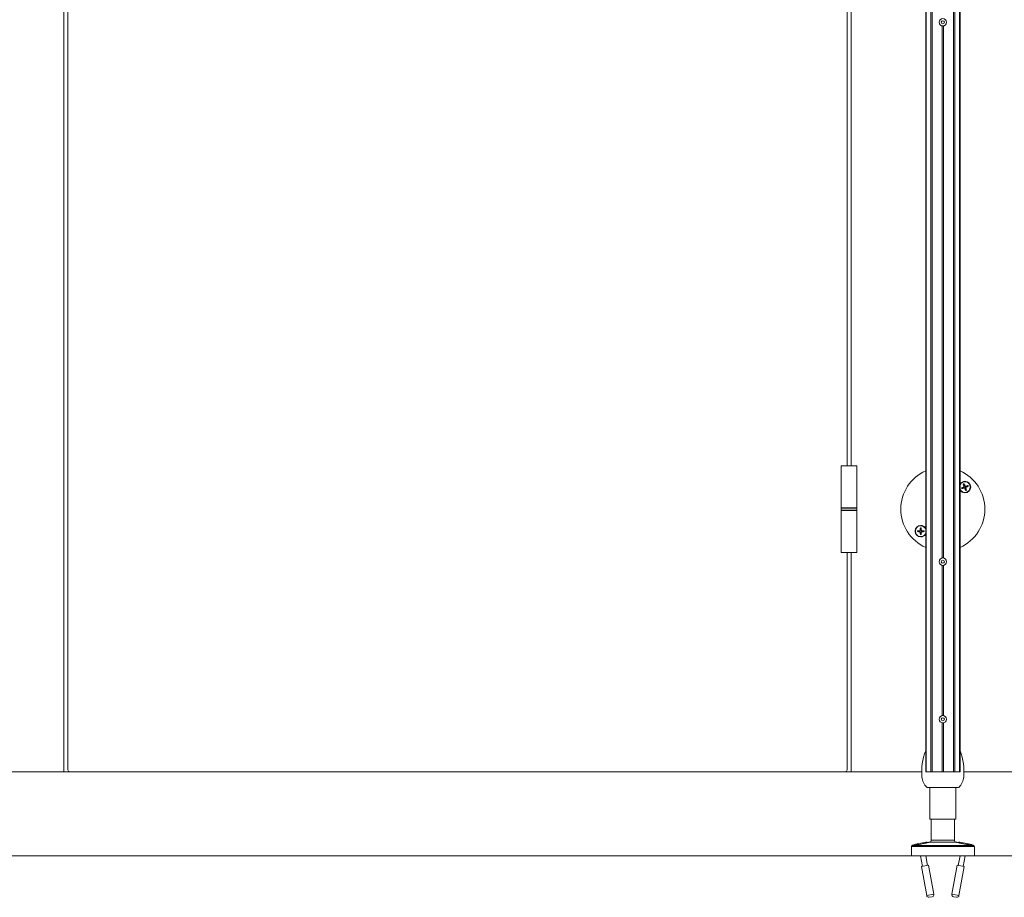
# Model space of a CAD drawing. Units: inches. Extents: x -485 to 12491, y 119 to 806.
# Drawn here: x 1431 to 1468, y 280 to 313 of the extents above; entities that cross this region are included whole.
import ezdxf

# ---------------------------------------------------------------- set-up
doc = ezdxf.new("R2010")
doc.units = ezdxf.units.IN
doc.header["$LTSCALE"] = 0.125
doc.header["$MEASUREMENT"] = 0
doc.layers.get('0').update_dxf_attribs({"lineweight": 9})

msp = doc.modelspace()

# ---------------------------------------------------------------- linework, layer by layer
for p, q in [((1465.16599, 367.95123), (1465.16599, 284.78193)), ((1465.18317, 367.95123), (1465.18317, 284.78193)), ((1465.36077, 367.95123), (1465.36077, 284.78193)), ((1465.40418, 367.95123), (1465.40418, 284.78193)), ((1466.2152, 367.95123), (1466.2152, 284.78193)), ((1466.2586, 367.95123), (1466.2586, 284.78193)), ((1466.4362, 367.95123), (1466.4362, 284.78193)), ((1466.45339, 367.95123), (1466.45339, 284.78193)), ((1462.21717, 296.24844), (1462.21717, 324.29957)), ((1462.37465, 324.29957), (1462.37465, 296.24844)), ((1432.85102, 284.78193), (1432.85102, 318.77793)), ((1433.0085, 284.86067), (1433.0085, 318.83698)), ((1465.79, 312.72948), (1465.79, 292.79231)), ((1465.82937, 312.72948), (1465.82937, 292.79231)), ((1462.00064, 296.24844), (1462.59119, 296.24844)), ((1462.00064, 296.24844), (1462.00064, 294.67364)), ((1462.59119, 296.24844), (1462.59119, 294.67364)), ((1466.59073, 295.45661), (1466.59502, 295.44787)), ((1466.60093, 295.48049), (1466.61021, 295.48344)), ((1466.60716, 295.41568), (1466.60422, 295.42495)), ((1466.63105, 295.40548), (1466.63979, 295.40976)), ((1466.64186, 295.49693), (1466.63312, 295.49264)), ((1466.67198, 295.42191), (1466.6627, 295.41896)), ((1466.66575, 295.48673), (1466.6687, 295.47745)), ((1466.68218, 295.44579), (1466.6779, 295.45453)), ((1466.63646, 295.24845), (1466.63646, 295.23467)), ((1462.59119, 294.67364), (1462.00064, 294.67364)), ((1462.59119, 294.6638), (1462.00064, 294.6638)), ((1462.00064, 294.58506), (1462.00064, 294.6638)), ((1462.00064, 294.58506), (1462.59119, 294.58506)), ((1462.00064, 294.57522), (1462.59119, 294.57522)), ((1462.00064, 293.00042), (1462.00064, 294.57522)), ((1462.59119, 294.58506), (1462.59119, 294.6638)), ((1462.59119, 293.00042), (1462.59119, 294.57522)), ((1464.9425, 293.81972), (1464.94322, 293.81001)), ((1464.96086, 293.83808), (1464.97057, 293.83736)), ((1464.98292, 294.00042), (1464.98292, 294.0142)), ((1465.00497, 293.83808), (1464.99526, 293.83736)), ((1465.02334, 293.81972), (1465.02261, 293.81001)), ((1464.9425, 293.77561), (1464.94322, 293.78532)), ((1464.96086, 293.75724), (1464.97057, 293.75796)), ((1465.00497, 293.75724), (1464.99526, 293.75796)), ((1465.02334, 293.77561), (1465.02261, 293.78532)), ((1462.59119, 293.00042), (1462.00064, 293.00042)), ((1462.21717, 284.86067), (1462.21717, 293.00042)), ((1462.37465, 293.00042), (1462.37465, 284.78193)), ((1465.79, 292.51955), (1465.79, 286.88681)), ((1465.82937, 292.51955), (1465.82937, 286.88681)), ((1465.79, 286.61405), (1465.79, 284.78193)), ((1465.82937, 286.61405), (1465.82937, 284.78193)), ((1430.20808, 284.78193), (1432.85102, 284.78193)), ((1433.08724, 284.78193), (1432.85102, 284.78193)), ((1433.08724, 284.78193), (1462.13843, 284.78193)), ((1462.37465, 284.78193), (1462.13843, 284.78193)), ((1462.37465, 284.78193), (1465.01759, 284.78193)), ((1465.18317, 284.78193), (1465.16599, 284.78193)), ((1465.18317, 284.78193), (1465.36077, 284.78193)), ((1465.36077, 284.78193), (1465.40418, 284.78193)), ((1465.40418, 284.78193), (1465.79, 284.78193)), ((1465.82937, 284.78193), (1465.79, 284.78193)), ((1465.82937, 284.78193), (1466.2152, 284.78193)), ((1466.2152, 284.78193), (1466.2586, 284.78193)), ((1466.2586, 284.78193), (1466.4362, 284.78193)), ((1466.45339, 284.78193), (1466.4362, 284.78193)), ((1466.60178, 284.78193), (1469.59905, 284.78193)), ((1465.23197, 284.19138), (1466.3874, 284.19138)), ((1465.31756, 284.19138), (1465.31756, 283.01028)), ((1466.30181, 284.19138), (1466.30181, 283.01028)), ((1466.30181, 283.01028), (1465.31756, 283.01028)), ((1465.37662, 282.22288), (1465.37662, 283.01028)), ((1466.24276, 282.22288), (1466.24276, 283.01028)), ((1464.67674, 282.02832), (1464.66082, 282.02538)), ((1466.95855, 282.02538), (1464.66082, 282.02538)), ((1465.17579, 282.14433), (1464.78861, 282.07296)), ((1465.31215, 282.14545), (1465.29623, 282.14251)), ((1466.30722, 282.14545), (1465.31215, 282.14545)), ((1465.37662, 282.22288), (1466.24276, 282.22288)), ((1466.24276, 282.22288), (1465.37662, 282.22288)), ((1466.30722, 282.14545), (1466.32315, 282.14251)), ((1466.83076, 282.07296), (1466.44358, 282.14433)), ((1466.94263, 282.02832), (1466.95855, 282.02538)), ((1466.99079, 281.98666), (1464.62859, 281.98666)), ((1464.62859, 281.63233), (1464.62859, 281.98666)), ((1466.99079, 281.63233), (1466.99079, 281.98666)), ((1360.93439, 281.63233), (1636.18764, 281.63233)), ((1466.99079, 281.63233), (1464.62859, 281.63233)), ((1464.97393, 281.63233), (1465.04691, 281.23639)), ((1465.27535, 281.2785), (1465.00432, 281.22854)), ((1465.16609, 281.63233), (1465.23276, 281.27065)), ((1465.27535, 281.2785), (1465.47519, 280.19441)), ((1466.34402, 281.2785), (1466.14418, 280.19441)), ((1466.61505, 281.22854), (1466.34402, 281.2785)), ((1466.45329, 281.63233), (1466.38661, 281.27065)), ((1466.64545, 281.63233), (1466.57246, 281.23639)), ((1465.00432, 281.22854), (1465.20417, 280.14445)), ((1466.61505, 281.22854), (1466.41521, 280.14445)), ((1465.20417, 280.14445), (1465.47519, 280.19441)), ((1466.14418, 280.19441), (1466.41521, 280.14445)), ((1465.41203, 280.1027), (1465.29588, 280.08129)), ((1466.3235, 280.08129), (1466.20734, 280.1027))]:
    msp.add_line(p, q)
for centre, radius in [((1465.80969, 312.86587), 0.13779), ((1465.80969, 312.86587), 0.05905), ((1465.80969, 292.65593), 0.13779), ((1465.80969, 292.65593), 0.05905), ((1465.80969, 286.75043), 0.13779), ((1465.80969, 286.75043), 0.05905)]:
    msp.add_circle(centre, radius)
for centre, radius, start, end in [((1465.80969, 294.62443), 1.5748, 114.126336, 245.873664), ((1465.80969, 294.62443), 1.5748, 0, 65.873664), ((1466.63646, 295.4512), 0.21653, 90, 147.720662), ((1466.63646, 295.4512), 0.21653, 270, 90), ((1466.63646, 295.4512), 0.20276, 205.45641, 154.54359), ((1466.63646, 295.4512), 0.21653, 212.279338, 270), ((1466.63646, 295.4512), 0.12806, 195.541243, 208.207176), ((1466.63646, 295.4512), 0.12065, 195.017903, 208.730516), ((1466.63646, 295.4512), 0.08732, 194.637596, 209.110823), ((1466.63646, 295.4512), 0.12806, 105.541243, 118.207176), ((1466.63646, 295.4512), 0.12065, 105.017903, 118.730516), ((1466.63646, 295.4512), 0.08732, 104.637596, 119.110823), ((1466.63646, 295.4512), 0.08732, 284.637596, 299.110823), ((1466.63646, 295.4512), 0.12065, 285.017903, 298.730516), ((1466.63646, 295.4512), 0.12806, 285.541243, 298.207176), ((1466.63646, 295.4512), 0.08732, 14.637596, 29.110823), ((1466.63646, 295.4512), 0.12065, 15.017903, 28.730516), ((1466.63646, 295.4512), 0.12806, 15.541243, 28.207176), ((1462.01048, 294.6638), 0.00984, 90, 180), ((1462.01048, 294.58506), 0.00984, 180, 270), ((1462.58135, 294.6638), 0.00984, 0, 90), ((1462.58135, 294.58506), 0.00984, 270, 0), ((1465.80969, 294.62443), 1.5748, 294.126336, 0), ((1464.98292, 293.79766), 0.21653, 90, 270), ((1464.98292, 293.79766), 0.20276, 25.456391, 334.543609), ((1464.98292, 293.79766), 0.12065, 83.143694, 96.856306), ((1464.98292, 293.79766), 0.12806, 83.667034, 96.332966), ((1464.98292, 293.79766), 0.08732, 82.763386, 97.236614), ((1464.98292, 293.79766), 0.21653, 32.279324, 90), ((1464.98292, 293.79766), 0.12806, 173.667034, 186.332966), ((1464.98292, 293.79766), 0.12065, 173.143694, 186.856306), ((1464.98292, 293.79766), 0.08732, 172.763386, 187.236614), ((1464.98292, 293.79766), 0.12065, 263.143694, 276.856306), ((1464.98292, 293.79766), 0.12806, 263.667034, 276.332966), ((1464.98292, 293.79766), 0.08732, 262.763386, 277.236614), ((1464.98292, 293.79766), 0.21653, 270, 327.720676), ((1464.98292, 293.79766), 0.08732, 352.763386, 7.236614), ((1464.98292, 293.79766), 0.12065, 353.143694, 6.856306), ((1464.98292, 293.79766), 0.12806, 353.667034, 6.332966), ((1467.18294, 284.78193), 2.16535, 158.664843, 185.148856), ((1464.43643, 284.78193), 2.16535, 354.851144, 21.335157), ((1433.08724, 284.86067), 0.07874, 180, 270), ((1462.13843, 284.86067), 0.07874, 270, 0), ((1465.65371, 284.64414), 0.62992, 185.148856, 224.427004), ((1465.96567, 284.64414), 0.62992, 315.572996, 354.851144), ((1465.23197, 284.23075), 0.03937, 224.427004, 270), ((1466.3874, 284.23075), 0.03937, 270, 315.572996), ((1464.66796, 281.98666), 0.03937, 100.444697, 180), ((1464.8243, 281.87937), 0.19685, 100.444697, 129.478768), ((1465.21148, 281.95074), 0.19685, 70.810113, 100.444697), ((1465.29788, 282.22288), 0.07874, 280.444697, 0), ((1466.3215, 282.22288), 0.07874, 180, 259.555303), ((1466.4079, 281.95074), 0.19685, 79.555303, 109.189887), ((1466.79507, 281.87937), 0.19685, 50.521232, 79.555303), ((1466.95142, 281.98666), 0.03937, 0, 79.555303), ((1465.39776, 280.18013), 0.07874, 280.444697, 10.444697), ((1466.22162, 280.18013), 0.07874, 169.555303, 259.555303), ((1465.2816, 280.15872), 0.07874, 190.444697, 280.444697), ((1466.33777, 280.15872), 0.07874, 259.555303, 349.555303)]:
    msp.add_arc(centre, radius, start, end)
for centre, major_axis, start_param, end_param in [((1466.642, 295.4399), (-0.38868, -0.19057), 4.80185233, 5.00745663), ((1466.63264, 295.4632), (0.41255, 0.13111), 4.41732133, 4.62292563), ((1466.64846, 295.45502), (0.13111, -0.41255), 4.41732133, 4.62292563), ((1466.62515, 295.44566), (-0.19057, 0.38868), 4.80185233, 5.00745663), ((1466.64776, 295.45675), (0.19057, -0.38868), 4.80185233, 5.00745663), ((1466.64027, 295.4392), (-0.41255, -0.13111), 4.41732133, 4.62292563), ((1466.62446, 295.44739), (-0.13111, 0.41255), 4.41732133, 4.62292563), ((1466.63091, 295.46251), (0.38868, 0.19057), 4.80185233, 5.00745663), ((1464.98385, 293.7851), (-0.4317, -0.03203), 4.80185233, 5.00745663), ((1464.99547, 293.79673), (-0.03203, -0.4317), 4.41732133, 4.62292563), ((1464.97036, 293.79673), (-0.03203, 0.4317), 4.80185233, 5.00745663), ((1464.98198, 293.7851), (-0.4317, 0.03203), 4.41732133, 4.62292563), ((1464.98385, 293.81022), (0.4317, -0.03203), 4.41732133, 4.62292563), ((1464.99547, 293.79859), (0.03203, -0.4317), 4.80185233, 5.00745663), ((1464.97036, 293.79859), (0.03203, 0.4317), 4.41732133, 4.62292563), ((1464.98198, 293.81022), (0.4317, 0.03203), 4.80185233, 5.00745663)]:
    msp.add_ellipse(centre, major_axis=major_axis, ratio=0.08715574, start_param=start_param, end_param=end_param)
for points, knots in [([(1466.51308, 295.41689), (1466.51362, 295.41717), (1466.51422, 295.41748), (1466.51546, 295.41808), (1466.51629, 295.41848), (1466.51761, 295.41906), (1466.51832, 295.41936), (1466.51924, 295.41972), (1466.51963, 295.41985), (1466.51992, 295.41994)], [0.0192350153, 0.0192350153, 0.0192350153, 0.0192350153, 0.0237607485, 0.0237607485, 0.0297383309, 0.0297383309, 0.0356245445, 0.0356245445, 0.040365984, 0.040365984, 0.040365984, 0.040365984]), ([(1466.53066, 295.3932), (1466.53039, 295.39307), (1466.53001, 295.39289), (1466.5291, 295.39251), (1466.52838, 295.39224), (1466.52702, 295.39175), (1466.52615, 295.39146), (1466.52483, 295.39104), (1466.52419, 295.39084), (1466.5236, 295.39067)], [0.0542127303, 0.0542127303, 0.0542127303, 0.0542127303, 0.0589541698, 0.0589541698, 0.0648403834, 0.0648403834, 0.0708179658, 0.0708179658, 0.075343699, 0.075343699, 0.075343699, 0.075343699]), ([(1466.57846, 295.557), (1466.57832, 295.55727), (1466.57815, 295.55765), (1466.57777, 295.55856), (1466.57749, 295.55928), (1466.577, 295.56064), (1466.57671, 295.56151), (1466.57629, 295.56283), (1466.5761, 295.56347), (1466.57593, 295.56406)], [0.0542127239, 0.0542127239, 0.0542127239, 0.0542127239, 0.0589541634, 0.0589541634, 0.0648403771, 0.0648403771, 0.0708179594, 0.0708179594, 0.0753436926, 0.0753436926, 0.0753436926, 0.0753436926]), ([(1466.60093, 295.48049), (1466.60166, 295.47812), (1466.60198, 295.47544), (1466.60152, 295.47016), (1466.60073, 295.46757), (1466.59844, 295.46313), (1466.59678, 295.46099), (1466.59352, 295.45822), (1466.59215, 295.45732), (1466.59073, 295.45661)], [0, 0, 0, 0, 0.0190128315, 0.0190128315, 0.0380256631, 0.0380256631, 0.0570670648, 0.0570670648, 0.0687501311, 0.0687501311, 0.0687501311, 0.0687501311]), ([(1466.61021, 295.48344), (1466.61104, 295.48119), (1466.61157, 295.47882), (1466.61205, 295.4744), (1466.61204, 295.47199), (1466.61136, 295.46717), (1466.61067, 295.46476), (1466.60884, 295.46046), (1466.60756, 295.45829), (1466.60455, 295.45446), (1466.60282, 295.45279), (1466.5993, 295.45008), (1466.59722, 295.44883), (1466.59502, 295.44787)], [0.334727308, 0.334727308, 0.334727308, 0.334727308, 0.353641115, 0.353641115, 0.371458815, 0.371458815, 0.389276515, 0.389276515, 0.407094215, 0.407094215, 0.424911915, 0.424911915, 0.443825723, 0.443825723, 0.443825723, 0.443825723]), ([(1466.60214, 295.57458), (1466.60243, 295.57404), (1466.60273, 295.57344), (1466.60334, 295.5722), (1466.60373, 295.57137), (1466.60432, 295.57005), (1466.60462, 295.56934), (1466.60497, 295.56842), (1466.60511, 295.56802), (1466.60519, 295.56774)], [0.0192350153, 0.0192350153, 0.0192350153, 0.0192350153, 0.0237607485, 0.0237607485, 0.0297383309, 0.0297383309, 0.0356245445, 0.0356245445, 0.040365984, 0.040365984, 0.040365984, 0.040365984]), ([(1466.60422, 295.42495), (1466.60647, 295.42578), (1466.60884, 295.42632), (1466.61326, 295.42679), (1466.61566, 295.42679), (1466.62049, 295.4261), (1466.6229, 295.42542), (1466.6272, 295.42358), (1466.62937, 295.42231), (1466.6332, 295.4193), (1466.63486, 295.41756), (1466.63758, 295.41404), (1466.63883, 295.41196), (1466.63979, 295.40976)], [0.334727308, 0.334727308, 0.334727308, 0.334727308, 0.353641115, 0.353641115, 0.371458815, 0.371458815, 0.389276515, 0.389276515, 0.407094215, 0.407094215, 0.424911915, 0.424911915, 0.443825723, 0.443825723, 0.443825723, 0.443825723]), ([(1466.60716, 295.41568), (1466.60954, 295.41641), (1466.61222, 295.41673), (1466.61749, 295.41626), (1466.62009, 295.41548), (1466.62452, 295.41319), (1466.62666, 295.41153), (1466.62944, 295.40827), (1466.63034, 295.4069), (1466.63105, 295.40548)], [0, 0, 0, 0, 0.0190059132, 0.0190059132, 0.0380118263, 0.0380118263, 0.0570601467, 0.0570601467, 0.0687500264, 0.0687500264, 0.0687500264, 0.0687500264]), ([(1466.6687, 295.47745), (1466.66644, 295.47662), (1466.66408, 295.47608), (1466.65966, 295.47561), (1466.65725, 295.47562), (1466.65243, 295.4763), (1466.65001, 295.47698), (1466.64571, 295.47882), (1466.64354, 295.48009), (1466.63972, 295.4831), (1466.63805, 295.48484), (1466.63533, 295.48836), (1466.63409, 295.49044), (1466.63312, 295.49264)], [0.334727308, 0.334727308, 0.334727308, 0.334727308, 0.353641115, 0.353641115, 0.371458815, 0.371458815, 0.389276515, 0.389276515, 0.407094215, 0.407094215, 0.424911915, 0.424911915, 0.443825723, 0.443825723, 0.443825723, 0.443825723]), ([(1466.66575, 295.48673), (1466.66337, 295.48599), (1466.66069, 295.48568), (1466.65542, 295.48614), (1466.65283, 295.48692), (1466.64839, 295.48922), (1466.64625, 295.49088), (1466.64348, 295.49414), (1466.64258, 295.49551), (1466.64186, 295.49693)], [0, 0, 0, 0, 0.0190059132, 0.0190059132, 0.0380118263, 0.0380118263, 0.0570601467, 0.0570601467, 0.0687500264, 0.0687500264, 0.0687500264, 0.0687500264]), ([(1466.6627, 295.41896), (1466.66188, 295.42122), (1466.66134, 295.42358), (1466.66087, 295.428), (1466.66087, 295.43041), (1466.66155, 295.43523), (1466.66224, 295.43765), (1466.66408, 295.44195), (1466.66535, 295.44412), (1466.66836, 295.44794), (1466.67009, 295.44961), (1466.67361, 295.45233), (1466.6757, 295.45357), (1466.6779, 295.45453)], [0.334727308, 0.334727308, 0.334727308, 0.334727308, 0.353641115, 0.353641115, 0.371458815, 0.371458815, 0.389276515, 0.389276515, 0.407094215, 0.407094215, 0.424911915, 0.424911915, 0.443825723, 0.443825723, 0.443825723, 0.443825723]), ([(1466.67077, 295.32782), (1466.67049, 295.32836), (1466.67018, 295.32896), (1466.66957, 295.3302), (1466.66918, 295.33104), (1466.6686, 295.33235), (1466.6683, 295.33306), (1466.66794, 295.33398), (1466.6678, 295.33438), (1466.66772, 295.33467)], [0.0192350153, 0.0192350153, 0.0192350153, 0.0192350153, 0.0237607485, 0.0237607485, 0.0297383309, 0.0297383309, 0.0356245445, 0.0356245445, 0.040365984, 0.040365984, 0.040365984, 0.040365984]), ([(1466.67198, 295.42191), (1466.67125, 295.42428), (1466.67093, 295.42697), (1466.6714, 295.43224), (1466.67218, 295.43483), (1466.67447, 295.43927), (1466.67613, 295.44141), (1466.67939, 295.44418), (1466.68076, 295.44508), (1466.68218, 295.44579)], [0, 0, 0, 0, 0.0190059132, 0.0190059132, 0.0380118263, 0.0380118263, 0.0570601467, 0.0570601467, 0.0687500264, 0.0687500264, 0.0687500264, 0.0687500264]), ([(1466.69445, 295.3454), (1466.69459, 295.34513), (1466.69477, 295.34475), (1466.69515, 295.34384), (1466.69542, 295.34312), (1466.69591, 295.34177), (1466.6962, 295.34089), (1466.69662, 295.33958), (1466.69682, 295.33893), (1466.69699, 295.33835)], [0.0542127239, 0.0542127239, 0.0542127239, 0.0542127239, 0.0589541634, 0.0589541634, 0.0648403771, 0.0648403771, 0.0708179594, 0.0708179594, 0.0753436926, 0.0753436926, 0.0753436926, 0.0753436926]), ([(1466.74226, 295.5092), (1466.74252, 295.50934), (1466.7429, 295.50951), (1466.74381, 295.50989), (1466.74454, 295.51017), (1466.74589, 295.51065), (1466.74677, 295.51095), (1466.74808, 295.51137), (1466.74872, 295.51156), (1466.74931, 295.51173)], [0.0542127239, 0.0542127239, 0.0542127239, 0.0542127239, 0.0589541634, 0.0589541634, 0.0648403771, 0.0648403771, 0.0708179594, 0.0708179594, 0.0753436926, 0.0753436926, 0.0753436926, 0.0753436926]), ([(1466.75984, 295.48551), (1466.7593, 295.48523), (1466.75869, 295.48493), (1466.75746, 295.48432), (1466.75662, 295.48393), (1466.75531, 295.48334), (1466.75459, 295.48304), (1466.75367, 295.48269), (1466.75328, 295.48255), (1466.75299, 295.48247)], [0.0192350153, 0.0192350153, 0.0192350153, 0.0192350153, 0.0237607485, 0.0237607485, 0.0297383309, 0.0297383309, 0.0356245445, 0.0356245445, 0.040365984, 0.040365984, 0.040365984, 0.040365984]), ([(1464.96086, 293.83808), (1464.96066, 293.8356), (1464.95995, 293.833), (1464.95755, 293.82827), (1464.95586, 293.82616), (1464.95208, 293.8229), (1464.94974, 293.82153), (1464.94569, 293.82017), (1464.94408, 293.81985), (1464.9425, 293.81972)], [0, 0, 0, 0, 0.0190128315, 0.0190128315, 0.0380256631, 0.0380256631, 0.0570670648, 0.0570670648, 0.0687501311, 0.0687501311, 0.0687501311, 0.0687501311]), ([(1464.97057, 293.83736), (1464.9705, 293.83496), (1464.97012, 293.83256), (1464.96891, 293.82829), (1464.96801, 293.82605), (1464.96558, 293.82183), (1464.96404, 293.81985), (1464.96073, 293.81654), (1464.95874, 293.815), (1464.95453, 293.81257), (1464.95229, 293.81167), (1464.94801, 293.81046), (1464.94562, 293.81008), (1464.94322, 293.81001)], [0.334727308, 0.334727308, 0.334727308, 0.334727308, 0.353641115, 0.353641115, 0.371458815, 0.371458815, 0.389276515, 0.389276515, 0.407094215, 0.407094215, 0.424911915, 0.424911915, 0.443825723, 0.443825723, 0.443825723, 0.443825723]), ([(1464.96851, 293.91745), (1464.96848, 293.91775), (1464.96846, 293.91817), (1464.96845, 293.91916), (1464.96846, 293.91993), (1464.96852, 293.92137), (1464.96857, 293.92229), (1464.96867, 293.92366), (1464.96873, 293.92434), (1464.96879, 293.92494)], [0.0542127239, 0.0542127239, 0.0542127239, 0.0542127239, 0.0589541634, 0.0589541634, 0.0648403771, 0.0648403771, 0.0708179594, 0.0708179594, 0.0753436926, 0.0753436926, 0.0753436926, 0.0753436926]), ([(1465.02261, 293.81001), (1465.02021, 293.81008), (1465.01782, 293.81046), (1465.01354, 293.81167), (1465.01131, 293.81257), (1465.00709, 293.815), (1465.0051, 293.81654), (1465.00179, 293.81985), (1465.00026, 293.82183), (1464.99783, 293.82605), (1464.99693, 293.82829), (1464.99572, 293.83256), (1464.99534, 293.83496), (1464.99526, 293.83736)], [0.334727308, 0.334727308, 0.334727308, 0.334727308, 0.353641115, 0.353641115, 0.371458815, 0.371458815, 0.389276515, 0.389276515, 0.407094215, 0.407094215, 0.424911915, 0.424911915, 0.443825723, 0.443825723, 0.443825723, 0.443825723]), ([(1464.99704, 293.92494), (1464.9971, 293.92434), (1464.99716, 293.92366), (1464.99726, 293.92229), (1464.99732, 293.92137), (1464.99737, 293.91993), (1464.99738, 293.91916), (1464.99737, 293.91817), (1464.99735, 293.91775), (1464.99732, 293.91745)], [0.0192350153, 0.0192350153, 0.0192350153, 0.0192350153, 0.0237607485, 0.0237607485, 0.0297383309, 0.0297383309, 0.0356245445, 0.0356245445, 0.040365984, 0.040365984, 0.040365984, 0.040365984]), ([(1465.02334, 293.81972), (1465.02086, 293.81992), (1465.01825, 293.82063), (1465.01353, 293.82302), (1465.01142, 293.82471), (1465.00815, 293.82849), (1465.00679, 293.83083), (1465.00543, 293.83489), (1465.0051, 293.8365), (1465.00497, 293.83808)], [0, 0, 0, 0, 0.0190059132, 0.0190059132, 0.0380118263, 0.0380118263, 0.0570601467, 0.0570601467, 0.0687500264, 0.0687500264, 0.0687500264, 0.0687500264]), ([(1464.85564, 293.81179), (1464.85624, 293.81185), (1464.85691, 293.81191), (1464.85829, 293.81201), (1464.85921, 293.81206), (1464.86065, 293.81212), (1464.86142, 293.81213), (1464.86241, 293.81212), (1464.86283, 293.81209), (1464.86312, 293.81207)], [0.0192350153, 0.0192350153, 0.0192350153, 0.0192350153, 0.0237607485, 0.0237607485, 0.0297383309, 0.0297383309, 0.0356245445, 0.0356245445, 0.040365984, 0.040365984, 0.040365984, 0.040365984]), ([(1464.86312, 293.78326), (1464.86283, 293.78323), (1464.86241, 293.78321), (1464.86142, 293.7832), (1464.86065, 293.78321), (1464.85921, 293.78326), (1464.85829, 293.78332), (1464.85691, 293.78342), (1464.85624, 293.78348), (1464.85564, 293.78354)], [0.0542127303, 0.0542127303, 0.0542127303, 0.0542127303, 0.0589541698, 0.0589541698, 0.0648403834, 0.0648403834, 0.0708179658, 0.0708179658, 0.075343699, 0.075343699, 0.075343699, 0.075343699]), ([(1464.9425, 293.77561), (1464.94497, 293.7754), (1464.94758, 293.7747), (1464.9523, 293.7723), (1464.95442, 293.77061), (1464.95768, 293.76683), (1464.95905, 293.76449), (1464.96041, 293.76044), (1464.96073, 293.75883), (1464.96086, 293.75724)], [0, 0, 0, 0, 0.0190059132, 0.0190059132, 0.0380118263, 0.0380118263, 0.0570601467, 0.0570601467, 0.0687500264, 0.0687500264, 0.0687500264, 0.0687500264]), ([(1464.94322, 293.78532), (1464.94562, 293.78524), (1464.94801, 293.78486), (1464.95229, 293.78365), (1464.95453, 293.78275), (1464.95874, 293.78032), (1464.96073, 293.77879), (1464.96404, 293.77548), (1464.96558, 293.77349), (1464.96801, 293.76927), (1464.96891, 293.76704), (1464.97012, 293.76276), (1464.9705, 293.76036), (1464.97057, 293.75796)], [0.334727308, 0.334727308, 0.334727308, 0.334727308, 0.353641115, 0.353641115, 0.371458815, 0.371458815, 0.389276515, 0.389276515, 0.407094215, 0.407094215, 0.424911915, 0.424911915, 0.443825723, 0.443825723, 0.443825723, 0.443825723]), ([(1464.96879, 293.67038), (1464.96873, 293.67099), (1464.96867, 293.67166), (1464.96857, 293.67303), (1464.96852, 293.67396), (1464.96846, 293.67539), (1464.96845, 293.67617), (1464.96846, 293.67715), (1464.96848, 293.67757), (1464.96851, 293.67787)], [0.0192350153, 0.0192350153, 0.0192350153, 0.0192350153, 0.0237607485, 0.0237607485, 0.0297383309, 0.0297383309, 0.0356245445, 0.0356245445, 0.040365984, 0.040365984, 0.040365984, 0.040365984]), ([(1464.99526, 293.75796), (1464.99534, 293.76036), (1464.99572, 293.76276), (1464.99693, 293.76704), (1464.99783, 293.76927), (1465.00026, 293.77349), (1465.00179, 293.77548), (1465.0051, 293.77879), (1465.00709, 293.78032), (1465.01131, 293.78275), (1465.01354, 293.78365), (1465.01782, 293.78486), (1465.02021, 293.78524), (1465.02261, 293.78532)], [0.334727308, 0.334727308, 0.334727308, 0.334727308, 0.353641115, 0.353641115, 0.371458815, 0.371458815, 0.389276515, 0.389276515, 0.407094215, 0.407094215, 0.424911915, 0.424911915, 0.443825723, 0.443825723, 0.443825723, 0.443825723]), ([(1464.99732, 293.67787), (1464.99735, 293.67757), (1464.99737, 293.67715), (1464.99738, 293.67617), (1464.99737, 293.67539), (1464.99732, 293.67396), (1464.99726, 293.67303), (1464.99716, 293.67166), (1464.9971, 293.67099), (1464.99704, 293.67038)], [0.0542127239, 0.0542127239, 0.0542127239, 0.0542127239, 0.0589541634, 0.0589541634, 0.0648403771, 0.0648403771, 0.0708179594, 0.0708179594, 0.0753436926, 0.0753436926, 0.0753436926, 0.0753436926]), ([(1465.00497, 293.75724), (1465.00517, 293.75972), (1465.00588, 293.76233), (1465.00828, 293.76705), (1465.00997, 293.76916), (1465.01375, 293.77243), (1465.01609, 293.77379), (1465.02014, 293.77515), (1465.02175, 293.77548), (1465.02334, 293.77561)], [0, 0, 0, 0, 0.0190059132, 0.0190059132, 0.0380118263, 0.0380118263, 0.0570601467, 0.0570601467, 0.0687500264, 0.0687500264, 0.0687500264, 0.0687500264]), ([(1465.10271, 293.81207), (1465.10301, 293.81209), (1465.10343, 293.81212), (1465.10441, 293.81213), (1465.10518, 293.81212), (1465.10662, 293.81206), (1465.10754, 293.81201), (1465.10892, 293.81191), (1465.10959, 293.81185), (1465.1102, 293.81179)], [0.0542127239, 0.0542127239, 0.0542127239, 0.0542127239, 0.0589541634, 0.0589541634, 0.0648403771, 0.0648403771, 0.0708179594, 0.0708179594, 0.0753436926, 0.0753436926, 0.0753436926, 0.0753436926]), ([(1465.1102, 293.78354), (1465.10959, 293.78348), (1465.10892, 293.78342), (1465.10754, 293.78332), (1465.10662, 293.78326), (1465.10518, 293.78321), (1465.10441, 293.7832), (1465.10343, 293.78321), (1465.10301, 293.78323), (1465.10271, 293.78326)], [0.0192350153, 0.0192350153, 0.0192350153, 0.0192350153, 0.0237607485, 0.0237607485, 0.0297383309, 0.0297383309, 0.0356245445, 0.0356245445, 0.040365984, 0.040365984, 0.040365984, 0.040365984]), ([(1465.29623, 282.14251), (1465.29623, 282.14251), (1465.29197, 282.1412), (1465.27402, 282.13601), (1465.26032, 282.13218), (1465.22832, 282.12386), (1465.20741, 282.1187), (1465.15914, 282.10772), (1465.1318, 282.10191), (1465.10494, 282.09655), (1465.05958, 282.0875), (1465.00734, 282.07807), (1464.90534, 282.06111), (1464.8556, 282.05352), (1464.77364, 282.04151), (1464.73762, 282.03653), (1464.68918, 282.02995), (1464.67674, 282.02832), (1464.67674, 282.02832)], [3.94377375, 3.94377375, 3.94377375, 3.94377375, 4.16891843, 4.16891843, 4.39406311, 4.39406311, 4.61931648, 4.61931648, 4.84456985, 4.84456985, 4.84456985, 5.22494176, 5.22494176, 5.60531367, 5.60531367, 5.98568617, 5.98568617, 6.36605867, 6.36605867, 6.36605867, 6.36605867]), ([(1466.94263, 282.02832), (1466.94263, 282.02832), (1466.9302, 282.02995), (1466.88175, 282.03653), (1466.84573, 282.04151), (1466.76377, 282.05352), (1466.71403, 282.06111), (1466.61204, 282.07807), (1466.55979, 282.0875), (1466.48758, 282.10191), (1466.46023, 282.10772), (1466.41197, 282.1187), (1466.39105, 282.12386), (1466.35905, 282.13218), (1466.34535, 282.13601), (1466.3274, 282.1412), (1466.32315, 282.14251), (1466.32315, 282.14251)], [1.52148882, 1.52148882, 1.52148882, 1.52148882, 1.90186132, 1.90186132, 2.28223382, 2.28223382, 2.66260573, 2.66260573, 3.04297764, 3.04297764, 3.26823101, 3.26823101, 3.49348439, 3.49348439, 3.71862907, 3.71862907, 3.94377375, 3.94377375, 3.94377375, 3.94377375])]:
    msp.add_open_spline(points, degree=3, knots=knots)
for points, weights in [([(1466.55197, 295.42914), (1466.53853, 295.42528), (1466.51992, 295.41994)], [1, 1.0139952488, 1.0015640315]), ([(1466.53066, 295.3932), (1466.54779, 295.40221), (1466.56017, 295.40872)], [1.00156403454, 1.01399527726, 1]), ([(1466.59502, 295.44787), (1466.58122, 295.44184), (1466.55197, 295.42914)], [1.84241602379, 1.45964966637, 1]), ([(1466.56017, 295.40872), (1466.59008, 295.41977), (1466.60422, 295.42495)], [1, 1.45964966637, 1.84241602379]), ([(1466.57846, 295.557), (1466.58747, 295.53987), (1466.59398, 295.52749)], [1.00156403084, 1.01399524261, 1]), ([(1466.59398, 295.52749), (1466.60502, 295.49758), (1466.61021, 295.48344)], [1, 1.45964966637, 1.84241602379]), ([(1466.61439, 295.53568), (1466.61053, 295.54913), (1466.60519, 295.56774)], [1, 1.01399527715, 1.00156403452]), ([(1466.63312, 295.49264), (1466.6271, 295.50644), (1466.61439, 295.53568)], [1.84241602379, 1.45964966637, 1]), ([(1466.63979, 295.40976), (1466.64582, 295.39596), (1466.65852, 295.36672)], [1.84241602379, 1.45964966637, 1]), ([(1466.65852, 295.36672), (1466.66238, 295.35327), (1466.66772, 295.33467)], [1, 1.01399525379, 1.00156403203]), ([(1466.67894, 295.37492), (1466.66789, 295.40482), (1466.6627, 295.41896)], [1, 1.45964966637, 1.84241602379]), ([(1466.71274, 295.49368), (1466.68283, 295.48264), (1466.6687, 295.47745)], [1, 1.45964966637, 1.84241602379]), ([(1466.6779, 295.45453), (1466.6917, 295.46056), (1466.72094, 295.47327)], [1.84241602379, 1.45964966637, 1]), ([(1466.69445, 295.3454), (1466.68545, 295.36253), (1466.67894, 295.37492)], [1.00156403505, 1.0139952821, 1]), ([(1466.74226, 295.5092), (1466.72513, 295.50019), (1466.71274, 295.49368)], [1.00156403451, 1.01399527706, 1]), ([(1466.72094, 295.47327), (1466.73439, 295.47713), (1466.75299, 295.48247)], [1, 1.01399531042, 1.00156403807]), ([(1464.96851, 293.91745), (1464.97049, 293.8982), (1464.97192, 293.88428)], [1.00156403084, 1.01399524261, 1]), ([(1464.97192, 293.88428), (1464.97102, 293.85241), (1464.97057, 293.83736)], [1, 1.45964966637, 1.84241602379]), ([(1464.99392, 293.88428), (1464.99534, 293.8982), (1464.99732, 293.91745)], [1, 1.01399527715, 1.00156403452]), ([(1464.99526, 293.83736), (1464.99481, 293.85241), (1464.99392, 293.88428)], [1.84241602379, 1.45964966637, 1]), ([(1464.8963, 293.80866), (1464.88238, 293.81009), (1464.86312, 293.81207)], [1, 1.0139952488, 1.0015640315]), ([(1464.86312, 293.78326), (1464.88238, 293.78523), (1464.8963, 293.78666)], [1.00156403454, 1.01399527726, 1]), ([(1464.94322, 293.81001), (1464.92817, 293.80956), (1464.8963, 293.80866)], [1.84241602379, 1.45964966637, 1]), ([(1464.8963, 293.78666), (1464.92817, 293.78577), (1464.94322, 293.78532)], [1, 1.45964966637, 1.84241602379]), ([(1464.97192, 293.71104), (1464.97049, 293.69712), (1464.96851, 293.67787)], [1, 1.01399525379, 1.00156403203]), ([(1464.97057, 293.75796), (1464.97102, 293.74291), (1464.97192, 293.71104)], [1.84241602379, 1.45964966637, 1]), ([(1464.99392, 293.71104), (1464.99481, 293.74291), (1464.99526, 293.75796)], [1, 1.45964966637, 1.84241602379]), ([(1464.99732, 293.67787), (1464.99534, 293.69712), (1464.99392, 293.71104)], [1.00156403505, 1.0139952821, 1]), ([(1465.06954, 293.80866), (1465.03767, 293.80956), (1465.02261, 293.81001)], [1, 1.45964966637, 1.84241602379]), ([(1465.02261, 293.78532), (1465.03767, 293.78577), (1465.06954, 293.78666)], [1.84241602379, 1.45964966637, 1]), ([(1465.10271, 293.81207), (1465.08345, 293.81009), (1465.06954, 293.80866)], [1.00156403451, 1.01399527706, 1]), ([(1465.06954, 293.78666), (1465.08345, 293.78523), (1465.10271, 293.78326)], [1, 1.01399531042, 1.00156403807])]:
    msp.add_rational_spline(points, weights, degree=2)

doc.saveas('drawing.dxf')
